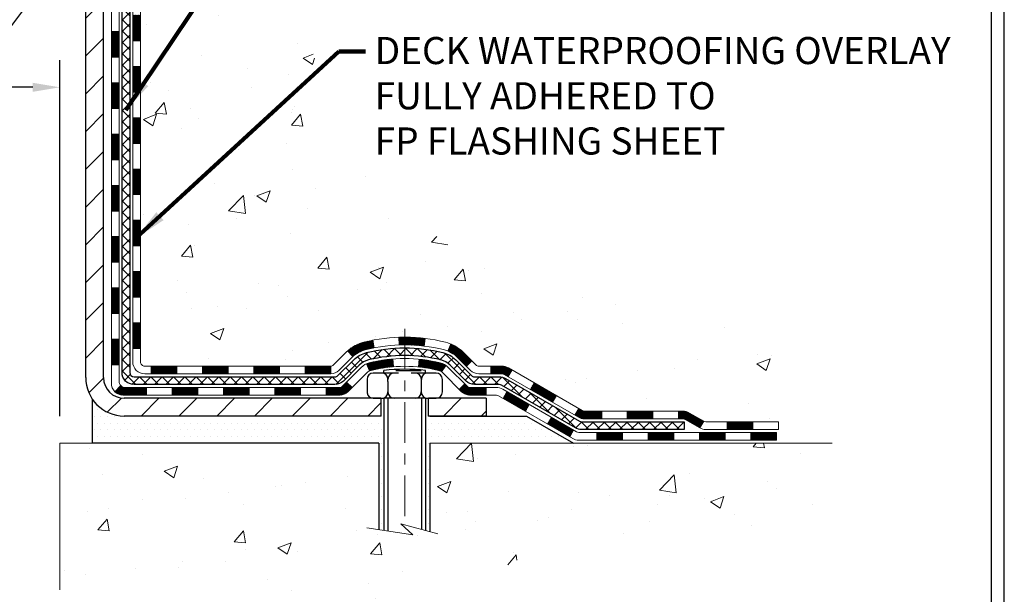
# Model space of a CAD drawing. Extents: x 725 to 3254, y -199 to 1977.
# Drawn here: x 755 to 764, y -187 to -182 of the extents above; entities that cross this region are included whole.
import ezdxf

# ---------------------------------------------------------------- set-up
doc = ezdxf.new("R2010")
doc.units = 0
doc.header["$LTSCALE"] = 5
doc.header["$MEASUREMENT"] = 0
doc.linetypes.add('CENTERX2', pattern=[4, 2.5, -0.5, 0.5, -0.5])
doc.layers.get('DEFPOINTS').update_dxf_attribs({"linetype": 'CONTINUOUS'})
for name, color, linetype, lineweight in [('CENTERLINE - L', 1, 'CENTERX2', 15), ('CONCRETE - H', 130, 'CONTINUOUS', 9), ('CONCRETE - L', 132, 'CONTINUOUS', 20), ('DECK COAT - H', 20, 'CONTINUOUS', 20), ('DECK COAT - L', 22, 'CONTINUOUS', 18), ('MIG FOOT - H', 251, 'CONTINUOUS', 20), ('MIG FOOT - L', 7, 'CONTINUOUS', 30), ('PVC SIDESHEET - H', 170, 'CONTINUOUS', 20), ('PVC SIDESHEET - L', 122, 'CONTINUOUS', 25), ('SCREW - L', 1, 'CONTINUOUS', 25), ('SETTING BED - H', 210, 'CONTINUOUS', 20), ('SETTING BED - L', 212, 'CONTINUOUS', 25), ('TBLOCK-T5', 111, 'CONTINUOUS', 30), ('TEXT - 4', 241, 'CONTINUOUS', 25)]:
    doc.layers.add(name, color=color, linetype=linetype, lineweight=lineweight)
doc.layers.add('DIMS', color=50, linetype='CONTINUOUS')
doc.layers.add('METAL11', color=7, linetype='CONTINUOUS')
doc.styles.add('ROMANS', font='romans', dxfattribs={"width": 0.9})
doc.dimstyles.get("Standard").update_dxf_attribs({"dimtxt": 0.18, "dimasz": 0.18, "dimexe": 0.18, "dimexo": 0.0625, "dimgap": 0.09, "dimtad": 0, "dimtih": 1, "dimtoh": 1, "dimdec": 4, "dimzin": 0, "dimdsep": 46, "dimtxsty": 'Standard', "dimcen": 0.09, "dimadec": 0, "dimazin": 0, "dimtfac": 1, "dimtdec": 4, "dimtofl": 0, "dimtmove": 0, "dimatfit": 3, "dimfxl": 1, "dimtolj": 1, "dimtzin": 0, "dimarcsym": 0})
pattern_1 = [(45, (566.4296793409948, -347.1279784167677), (-0.003479849246914297, 0.003479849246914297), [])]
pattern_2 = [(49.99999999999999, (0, 0), (1.255205319551318, -0.1098162362195414), [0.13125, -1.44375]), (355, (0, 0), (-0.24281483382275, 1.316336233975021), [0.105, -1.155]), (100.45144446, (0.10460044175, -0.009151351999999998), (1.012390481772446, 1.206519984195101), [0.111545336, -1.226998696]), (46.18420000000002, (0, 0.35), (1.867672328675251, -0.2896587413878839), [0.196875, -2.165624999999999]), (96.63563549, (0.15563930375, 0.32586171275), (1.635658404929899, 1.704707551355463), [0.1673180985, -1.84049908]), (351.1841639899999, (0, 0.35), (1.635658403845853, 1.704707550472483), [0.1575, -1.73250000175]), (21, (0.175, 0.2625), (1.044587341207308, -0.7045830586643429), [0.13125, -1.44375]), (326.0000000000001, (0.175, 0.2625), (0.425801830862768, 1.269012578831993), [0.105, -1.155]), (71.45144474, (0.2620489445, 0.2037847455), (1.470389159277449, 0.5644295174111191), [0.1115453325, -1.226998696]), (37.50000000000001, (0, 0), (0.02127974680525867, 0.582564244204795), [0, -1.141, 0, -1.1725, 0, -1.159375]), (7.499999999999999, (0, 0), (0.46037169052376, 0.6902204957941304), [0, -0.6685, 0, -1.11475, 0, -0.441875]), (327.5, (-0.39025, 0), (0.9341892633017157, -0.03947102553516457), [0, -0.4375, 0, -1.365, 0, -1.81125]), (317.5, (-0.5652499999999999, 0), (1.020575796349176, 0.175183719081556), [0, -0.56875, 0, -0.9064999999999999, 0, -1.28625])]

# ---------------------------------------------------------------- blocks, each defined once
blk = doc.blocks.new('*D363')
at = {"layer": 'DEFPOINTS', "color": 0, "transparency": 16777216}
for p in [(755.272304707564, -182.4727303227713), (740.2722913457078, -185.7511000213371), (755.272304707564, -185.7511000213371)]:
    blk.add_point(p, dxfattribs=at)
at = {"layer": 'DIMS', "color": 0, "lineweight": -2, "transparency": 16777216}
for p, q in [((740.2722913457078, -185.5011000213371), (740.2722913457078, -182.2227303227713)), ((755.272304707564, -185.5011000213371), (755.272304707564, -182.2227303227713)), ((740.5222913457078, -182.4727303227713), (744.692854699376, -182.4727303227713)), ((755.022304707564, -182.4727303227713), (747.1511880327092, -182.4727303227713))]:
    blk.add_line(p, q, dxfattribs=at)
at = {"layer": 'DIMS', "color": 0, "transparency": 16777216}
for points in [[(740.5222913457078, -182.4310636561047), (740.5222913457078, -182.514396989438), (740.2722913457078, -182.4727303227713)], [(755.022304707564, -182.4310636561047), (755.022304707564, -182.514396989438), (755.272304707564, -182.4727303227713)]]:
    blk.add_solid(points, dxfattribs=at)
at = {"layer": 'DIMS', "color": 0, "transparency": 16777216, "insert": (745.9220213660426, -182.4727303227713), "char_height": 0.25, "attachment_point": 5}
blk.add_mtext('\\A1;15 IN\\P [381.0mm]', dxfattribs=at)

msp = doc.modelspace()

# ---------------------------------------------------------------- hatches: boundary and pattern name
at = {"layer": 'CONCRETE - H'}
h = msp.add_hatch(dxfattribs=at)
h.set_pattern_fill('AR-CONC', color=256, scale=0.175)
h.set_pattern_definition(pattern_2)
edge = h.paths.add_edge_path()
edge.add_spline(control_points=[(760.7993170816065, -176.3651982180673), (760.9118070754574, -177.2752546273227), (759.1259546756894, -178.2505493612554), (756.6747298486335, -180.2336953957155), (758.2377489985968, -184.9624119342855), (761.9833047616862, -184.3597845423547), (762.2498189712107, -185.5739237550402), (762.3835136382285, -185.7510974228952)], knot_values=[0, 0, 0, 0, 2.540276156834873, 4.807402950699455, 9.402058418921367, 12.36084700975943, 12.97004578885233, 12.97004578885233, 12.97004578885233, 12.97004578885233], degree=3, periodic=0)
edge.add_line((762.3835136382284, -185.7510974228972), (761.890510470227, -185.7510974228966))
edge.add_line((761.890510470227, -185.7510974228966), (761.8905089542501, -185.5542474143836))
edge.add_line((761.8905089542501, -185.5542474143836), (761.2208282862064, -185.5542474143836))
edge.add_arc((761.2208282865054, -185.5148774120987), 0.03937000228492593, 239.9949062245223, 269.9999995648659, ccw=False)
edge.add_line((761.2011402542502, -185.5489710840311), (761.0653793466323, -185.4705894875368))
edge.add_arc((761.0102643785868, -185.566058414382), 0.1102359999983603, 60.00181964697232, 89.99999999899549)
edge.add_line((761.0102643785888, -185.4558224143837), (760.1023064375576, -185.4558224143837))
edge.add_arc((760.1023064376348, -185.4164524137981), 0.03937000058562035, 239.9974528016302, 269.99999988765927, ccw=False)
edge.add_line((760.0826199215813, -185.4505469592825), (759.4025342513987, -185.0578998317129))
edge.add_arc((759.3425343106172, -185.1618229145183), 0.1200000001397955, 60.00003268740426, 90.00072379949638)
edge.add_line((759.3425327946951, -185.0418229143881), (759.1310929281137, -185.041822914388))
edge.add_arc((759.1310929281115, -185.0024529143881), 0.03936999999982049, 224.9999999999708, 270.00000000330897, ccw=False)
edge.add_line((759.1032541341363, -185.0302917083633), (758.9867876100037, -184.9138251842308))
edge.add_arc((758.7370856356969, -185.1635271585371), 0.3531319186157165, 44.9999999999413, 76.09799910889889)
edge.add_arc((758.4478010426136, -186.3322969319779), 1.557170273114544, 76.09799910893229, 103.902000890986)
edge.add_arc((758.1585164495302, -185.1635271585382), 0.3531319186167289, 103.9020008906799, 132.1169401458592)
edge.add_line((757.9216899538293, -184.9015818152317), (757.7923479510924, -185.0302917083612))
edge.add_arc((757.7645091571153, -185.0024529143886), 0.0393699999994053, 269.9999999998346, 315.00000000462114, ccw=False)
edge.add_line((757.7645091571152, -185.041822914388), (756.0536040546332, -185.041822914388))
edge.add_arc((756.053604054631, -185.002452914388), 0.0393699999999626, 179.9999999999173, 270.00000000314355, ccw=False)
edge.add_line((756.0142340546311, -185.0024529143879), (756.0142340546273, -179.0114832887412))
edge.add_arc((756.0536040546272, -179.011483288741), 0.03936999999984891, 107.3023772372803, 180.0000000002482, ccw=False)
edge.add_arc((755.9142920138589, -178.5642691749048), 0.4290404058594989, 287.3023772371938, 306.9749010396823)
edge.add_arc((755.8378056740501, -178.5021610827653), 0.5251995961845357, 309.5666441756489, 345.6920565175253)
edge.add_arc((754.7678554876514, -178.2153060559484), 1.632909065609009, 345.2170686115315, 355.1808035833502)
edge.add_arc((755.0370219598287, -178.4492339803872), 1.361411651893377, 4.074979495412282, 18.33505396016191)
edge.add_arc((755.9025513375606, -178.1566790756169), 0.4478254090914341, 17.64025593849204, 71.87109708272926)
edge.add_arc((756.0726291061243, -177.6794955113705), 0.06004988997895964, 193.4822306559153, 239.21539210706771, ccw=False)
edge.add_line((756.0142340546272, -177.6934957701945), (756.0142340546272, -177.5042607213358))
edge.add_line((756.0142340546272, -177.5042607213358), (755.9158090546275, -177.5042607213358))
edge.add_line((755.9158090546275, -177.5042607213358), (755.9158090546275, -177.4997081652158))
edge.add_arc((755.9551790546275, -177.4997081652156), 0.0393699999999626, 122.90315213932669, 180.0000000002068, ccw=False)
edge.add_line((755.9337924579917, -177.466653507687), (756.2490103984475, -177.262705276214))
edge.add_arc((756.0680383115207, -177.0615552819745), 0.2705775608382811, 311.977311094118, 358.5307111492197)
edge.add_line((756.3385269098376, -177.0684931930263), (756.6264395900496, -177.0684931930264))
edge.add_arc((756.627643431593, -176.9909568770895), 0.07754566089423381, 269.11048781214, 360.889512187902)
edge.add_line((756.7051797475299, -176.989753035546), (756.7051797475299, -176.3651956196453))
edge.add_line((756.7051797475299, -176.3651956196453), (760.7993170816065, -176.3651982180674))
h.paths.add_polyline_path([(756.6807405480155, -177.7653011078821), (758.5140738813488, -177.7653011078821), (758.5140738813488, -176.9736344412155), (756.6807405480155, -176.9736344412155)], flags=24)
h = msp.add_hatch(dxfattribs=at)
h.set_pattern_fill('AR-CONC', color=256, scale=0.175)
h.set_pattern_definition(pattern_2)
edge = h.paths.add_edge_path()
edge.add_line((762.3835106062697, -185.7511000213172), (758.6780218102231, -185.7511000213275))
edge.add_line((758.6780218102231, -185.7511000213275), (758.6780218102255, -186.5667793636573))
edge.add_line((758.6780218102255, -186.5667793636573), (758.4124373806796, -186.4936035573596))
edge.add_line((758.4124373806796, -186.4936035573596), (758.5226891954691, -186.5970478379261))
edge.add_line((758.5226891954691, -186.5970478379261), (758.2105391997611, -186.5479499712459))
edge.add_line((758.2105391997611, -186.5479499712459), (758.2105391997588, -185.7511000213289))
edge.add_line((758.2105391997588, -185.7511000213289), (755.2723031915842, -185.7511000213371))
edge.add_line((755.2723031915842, -185.7511000213371), (755.2723031915841, -187.1023762340712))
edge.add_spline(control_points=[(755.2723031915841, -187.1023762340712), (755.7359065733457, -187.0845632261529), (756.7187990648695, -186.6768532703086), (758.3213830902204, -187.860217382321), (759.8547909374191, -186.1320181113345), (762.152224310974, -186.9683068728005), (762.3462845124517, -185.9477237384095), (762.3835106062697, -185.7511000213171)], knot_values=[0, 0, 0, 0, 1.405161541176914, 2.946477099388738, 4.895202043284389, 7.200453294411139, 7.760955304155036, 7.760955304155036, 7.760955304155036, 7.760955304155036], degree=3, periodic=0)
at = {"layer": 'DECK COAT - H'}
h = msp.add_hatch(dxfattribs=at)
h.set_pattern_fill('ANSI31', color=256, scale=0.03937, style=0)
h.set_pattern_definition([(45, (571.4861175756731, -164.4177424993878), (-0.003479849246914297, 0.003479849246914297), [])])
h.paths.add_polyline_path([(755.9433650226763, -182.7530919554389), (756.0142310226762, -182.753091955439), (756.0142310226762, -182.989311955439), (755.9433650226762, -182.989311955439)])
h.paths.add_polyline_path([(755.9433650226765, -182.2806519554389), (756.0142310226765, -182.280651955439), (756.0142310226764, -182.516871955439), (755.9433650226764, -182.5168719554389)])
h.paths.add_polyline_path([(755.9433650226767, -181.8082119554389), (756.0142310226768, -181.808211955439), (756.0142310226767, -182.044431955439), (755.9433650226766, -182.0444319554389)])
h.paths.add_polyline_path([(755.943365022677, -181.3357719554389), (756.014231022677, -181.335771955439), (756.0142310226769, -181.571991955439), (755.9433650226769, -181.5719919554389)])
h.paths.add_polyline_path([(755.9433650226773, -180.8633319554389), (756.0142310226772, -180.863331955439), (756.0142310226771, -181.099551955439), (755.9433650226771, -181.0995519554389)])
h.paths.add_polyline_path([(755.9433650226775, -180.3908919554389), (756.0142310226776, -180.390891955439), (756.0142310226773, -180.627111955439), (755.9433650226773, -180.6271119554389)])
h.paths.add_polyline_path([(755.9433650226778, -179.9184519554389), (756.0142310226778, -179.918451955439), (756.0142310226776, -180.154671955439), (755.9433650226777, -180.1546719554389)])
h.paths.add_polyline_path([(755.943365022678, -179.4460119554389), (756.014231022678, -179.446011955439), (756.0142310226779, -179.682231955439), (755.9433650226779, -179.6822319554389)])
h.paths.add_polyline_path([(755.9433650226558, -179.0114842310624, -0.2338025474487271), (755.9867045300215, -178.923866681626), (756.0297102169445, -178.9801932953486, 0.2338092780812937), (756.0142310226558, -179.011485887163), (756.0142310226564, -179.209791955439), (755.9433650226781, -179.2097919554389)])
h.paths.add_polyline_path([(756.1910760280375, -178.7894461413088), (756.2025229882423, -178.7741830061669), (756.213260608461, -178.7585008282317), (756.2233150879446, -178.7424198299753), (756.2327133410098, -178.7259555517517), (756.2414812919569, -178.7091335949452), (756.2496442975972, -178.6919853280305), (756.257227708025, -178.6745421877499), (756.2668176414272, -178.6503849961307), (756.332248892876, -178.675910700156), (756.3293160628571, -178.684011381693), (756.3226157986361, -178.7010779808855), (756.3154247352516, -178.7179809126668), (756.3077245195431, -178.7346899638044), (756.2994972749876, -178.7511734355639), (756.2907259933462, -178.7673990578178), (756.2814024758135, -178.7833287631991), (756.2715236512605, -178.7989211099626), (756.2610865121911, -178.8141346144874), (756.2500880511095, -178.8289277931526), (756.2385252605199, -178.8432591623377), (756.2263951329263, -178.8570872384217), (756.2136977513735, -178.8703796213074), (756.2004464721899, -178.8831429229046), (756.1949731238083, -178.8880012251998), (756.1481293811297, -178.8352292343129), (756.152347831313, -178.8316054351041), (756.1659973176243, -178.8182987131397), (756.1789037831494, -178.8041983378885)])
h.paths.add_polyline_path([(755.74651502268, -182.9038058268196), (755.8173810226764, -182.9038058268196), (755.8173810226763, -183.1400258268197), (755.7465150226795, -183.1400258268196)])
h.paths.add_polyline_path([(755.746515022681, -182.4313658268196), (755.8173810226766, -182.4313658268196), (755.8173810226765, -182.6675858268196), (755.7465150226805, -182.6675858268196)])
h.paths.add_polyline_path([(755.7465150226819, -181.9589258268196), (755.817381022677, -181.9589258268196), (755.8173810226768, -182.1951458268196), (755.7465150226815, -182.1951458268196)])
h.paths.add_polyline_path([(755.746515022683, -181.4864858268196), (755.8173810226772, -181.4864858268196), (755.8173810226771, -181.7227058268196), (755.7465150226825, -181.7227058268196)])
h.paths.add_polyline_path([(755.7465150226839, -181.0140458268196), (755.8173810226775, -181.0140458268196), (755.8173810226773, -181.2502658268196), (755.7465150226834, -181.2502658268196)])
h.paths.add_polyline_path([(755.7465150226849, -180.5416058268196), (755.8173810226778, -180.5416058268196), (755.8173810226776, -180.7778258268196), (755.7465150226843, -180.7778258268196)])
h.paths.add_polyline_path([(755.7465150226859, -180.0691658268196), (755.8173810226781, -180.0691658268196), (755.817381022678, -180.3053858268196), (755.7465150226853, -180.3053858268196)])
h.paths.add_polyline_path([(755.7465150226868, -179.5967258268196), (755.8173810226783, -179.5967258268196), (755.8173810226782, -179.8329458268196), (755.7465150226864, -179.8329458268196)])
h.paths.add_polyline_path([(755.7465150226877, -179.1242858268195), (755.8173810226787, -179.1242858268196), (755.8173810226784, -179.3605058268196), (755.7465150226873, -179.3605058268195)])
h.paths.add_polyline_path([(755.9166499706146, -178.7289151804236), (755.9178354012638, -178.7286485050016), (755.9316152346975, -178.7257176466279), (755.9440599287178, -178.7229059373128), (755.9556685786954, -178.7199719409776), (755.9660496941702, -178.7169485869174), (755.9762326129537, -178.7134398360459), (755.9834963604342, -178.7102824709505), (756.0118640467305, -178.7751838327646), (756.0092328144291, -178.7763714273796), (756.0047908525918, -178.7782375931549), (756.0002612341733, -178.7800121354508), (755.995646335584, -178.7817012486888), (755.9909488295228, -178.7833109502802), (755.9861713886888, -178.784847257636), (755.9813166857812, -178.7863161881673), (755.9763873934988, -178.7877237592855), (755.9713861845412, -178.7890759884015), (755.9663157316069, -178.7903788929267), (755.9611787073951, -178.7916384902721), (755.9559778605521, -178.792860848475), (755.9507174451519, -178.7940533226624), (755.9454013751697, -178.7952237066451), (755.9400331314334, -178.7963795952891), (755.9346161947708, -178.7975285834608), (755.9297342901758, -178.7985627973076, 0.2400102199965536), (755.8306751783226, -178.8749378783447), (755.7666461726652, -178.8445688745655, -0.2400102199965792)])
h = msp.add_hatch(dxfattribs=at)
h.set_pattern_fill('ANSI31', color=256, scale=0.03937, style=0)
h.set_pattern_definition([(45, (571.4861175756729, -302.3857905622407), (-0.003479849246914297, 0.003479849246914297), [])])
h.paths.add_polyline_path([(755.9433650226753, -184.6428503488387), (756.0142310226753, -184.6428503488387), (756.0142310226752, -184.8790703488387), (755.9433650226752, -184.8790703488387)])
h.paths.add_polyline_path([(755.9433650226755, -184.1704103488387), (756.0142310226755, -184.1704103488387), (756.0142310226754, -184.4066303488387), (755.9433650226754, -184.4066303488387)])
h.paths.add_polyline_path([(755.9433650226757, -183.697971955439), (756.0142310226757, -183.697971955439), (756.0142310226756, -183.9341903488387), (755.9433650226757, -183.9341903488387)])
h.paths.add_polyline_path([(755.9433650226761, -183.225531955439), (756.014231022676, -183.225531955439), (756.0142310226759, -183.461751955439), (755.943365022676, -183.461751955439)])
h.paths.add_polyline_path([(755.746515022677, -184.3211258268196), (755.8173810226755, -184.3211258268197), (755.8173810226754, -184.5573458268197), (755.7465150226766, -184.5573458268196)])
h.paths.add_polyline_path([(755.7465150226781, -183.8486858268196), (755.8173810226758, -183.8486858268197), (755.8173810226757, -184.0849058268197), (755.7465150226776, -184.0849058268196)])
h.paths.add_polyline_path([(755.7465150226791, -183.3762458268196), (755.8173810226762, -183.3762458268197), (755.8173810226759, -183.6124658268197), (755.7465150226785, -183.6124658268196)])
h = msp.add_hatch(dxfattribs=at)
h.set_pattern_fill('ANSI31', color=256, scale=0.03937, style=0)
h.set_pattern_definition([(45, (575.2731765933909, -347.0282830920603), (-0.003479849246914297, 0.003479849246914297), [])])
h.paths.add_polyline_path([(756.5867781106576, -185.0418255128099), (756.8229981106574, -185.0418255128099), (756.8229981106574, -185.1126915128099), (756.5867781106576, -185.1126915128099)])
h.paths.add_polyline_path([(756.7785100106576, -185.2386755128099), (757.0147300106573, -185.2386755128099), (757.0147300106573, -185.3095415128099), (756.7785100106576, -185.3095415128099)])
h.paths.add_polyline_path([(756.3060700106575, -185.2386755128099), (756.5422900106573, -185.2386755128099), (756.5422900106573, -185.3095415128099), (756.3060700106575, -185.3095415128099)])
edge = h.paths.add_edge_path()
edge.add_arc((755.876436022675, -185.1796205128099), 0.05905499999999223, 225.0000000000195, 270.0000000000276)
edge.add_line((755.876436022675, -185.2386755128099), (756.0698500106572, -185.2386755128099))
edge.add_line((756.0698500106573, -185.2386755128099), (756.0698500106573, -185.3095415128099))
edge.add_line((756.0698500106573, -185.3095415128099), (755.8567510226753, -185.3095415128099))
edge.add_arc((755.8567510226738, -185.1993055128163), 0.1102359999936198, 224.9999999980676, 270.00000000072384, ccw=False)
edge.add_line((755.7788023995448, -185.27725413594), (755.8346778317119, -185.2213787037729))
h.paths.add_polyline_path([(755.7465150226761, -184.7935658268195), (755.8173810226752, -184.7937344598414), (755.8173810226751, -185.0299544598414), (755.7465150226757, -185.0297858268195)])
h.paths.add_polyline_path([(756.1143381106576, -185.0418255128099), (756.3505581106574, -185.0418255128099), (756.3505581106574, -185.1126915128099), (756.1143381106576, -185.1126915128099)])
h = msp.add_hatch(dxfattribs=at)
h.set_pattern_fill('ANSI31', color=256, scale=0.03937, style=0)
h.set_pattern_definition(pattern_1)
h.paths.add_polyline_path([(757.0592181106576, -185.0418255128099), (757.2954381106574, -185.0418255128099), (757.2954381106574, -185.1126915128099), (757.0592181106576, -185.1126915128099)])
h.paths.add_polyline_path([(757.5316581106576, -185.0418255128099), (757.7645061251591, -185.0418255128099, 0.02144170134057288), (757.7678781106579, -185.041680844087), (757.7678781106574, -185.1126915128099), (757.5316581106576, -185.1126915128099)])
h.paths.add_polyline_path([(757.9216869218734, -184.9015844136537, -0.1237366593047226), (758.0736692570871, -184.8207417461179, -0.01313217533143259), (758.1535443397474, -184.8031840878555), (758.1669356695224, -184.8727733272741, 0.01313217533147817), (758.0906956598564, -184.889531945745, 0.1237366593049013), (757.969212918702, -184.9541512242992)])
h.paths.add_polyline_path([(757.2509500106576, -185.2386755128099), (757.4871700106573, -185.2386755128099), (757.4871700106573, -185.3095415128099), (757.2509500106576, -185.3095415128099)])
h.paths.add_polyline_path([(758.0954286791049, -185.020546003132, -0.04324640446576285), (758.1209648203353, -185.0118256339709, -0.04070359398944642), (758.3392089256595, -184.976320306346), (758.3448658832522, -185.046960159027, 0.04070359398944876), (758.1379912231047, -185.080615833598, 0.04324640446531137), (758.1240344392336, -185.0853819533715)])
h.paths.add_polyline_path([(757.7233900106576, -185.2386755128099), (757.8460440649122, -185.2386755128099, 0.1989123673794921), (757.8738828588874, -185.2271443067853), (757.9125787825133, -185.1884483831595), (757.9626886116689, -185.2385582123151), (757.9239926880431, -185.2772541359408, -0.198912367379553), (757.8460440649122, -185.3095415128099), (757.7233900106576, -185.3095415128099)])
h.paths.add_polyline_path([(758.3937229577881, -184.776068458827, -0.008683585791257758), (758.4477980106577, -184.7751292572853), (758.4477980106577, -184.8459952572853, 0.008683585791259676), (758.3961838849988, -184.8468917162589)])
h.paths.add_polyline_path([(758.4477980106577, -184.7751292572853, -0.03014854381015566), (758.6350723954571, -184.7864316303936), (758.6265496367181, -184.8567832653389, 0.03014854381015595), (758.4477980106577, -184.8459952572853)])
h.paths.add_polyline_path([(758.5817358197223, -184.9785891076176, -0.03601941678383571), (758.7746312009795, -185.0118256339708, -0.0935601540946129), (758.8273516055714, -185.0359541111847), (758.7864191474831, -185.0938032583769, 0.09356015409565223), (758.7576047982101, -185.0806158335979, 0.03601941678380825), (758.5747583181997, -185.0491107669039)])
h.paths.add_polyline_path([(758.9500373700005, -185.2556881726698), (759.0001471991559, -185.205578343514), (759.0217131624271, -185.2271443067852, 0.1989123673796988), (759.0495519564024, -185.2386755128099), (759.1967957564025, -185.2386755128099), (759.1967957564025, -185.3095415128099), (759.0495519564023, -185.3095415128099, -0.1989123673795969), (758.9716033332714, -185.2772541359408)])
h.paths.add_polyline_path([(758.9366747488926, -184.9639376118085, 0.09785809462208828), (758.8457550634412, -184.9030218965888), (758.8730384937854, -184.8376184992409, -0.09785809462147925), (758.9867845780474, -184.9138277826524), (759.0661251408774, -184.9931683454824), (759.0160153117221, -185.043278174638)])
h = msp.add_hatch(dxfattribs=at)
h.set_pattern_fill('ANSI31', color=256, scale=0.03937, style=0)
h.set_pattern_definition(pattern_1)
h.paths.add_polyline_path([(759.2421132961558, -185.04182551281), (759.3425312787152, -185.04182551281, -0.1316523525283877), (759.4025312194427, -185.0579024301349), (759.4357661595349, -185.0770906064695), (759.4003331595349, -185.1384623627341), (759.3649787040894, -185.1180504852515, 0.1316523525285442), (759.3449787238468, -185.1126915128099), (759.2421132961558, -185.1126915128099)])
h.paths.add_polyline_path([(759.604905747781, -185.2565722460563), (759.6403387477811, -185.1952004897917), (759.8449113360269, -185.3133103731137), (759.8094783360269, -185.3746821293782)])
h.paths.add_polyline_path([(760.0494839242729, -185.4314202564356), (760.0826184250479, -185.4505504441799, 0.1316523525284907), (760.1023034056017, -185.4558250128056), (760.2613582056015, -185.4558250128056), (760.2613582056015, -185.5266910128055), (760.1023034056014, -185.5266910128055, -0.131652352528452), (760.0471854600513, -185.5119222206536), (760.0140509242729, -185.4927920127002)])
h.paths.add_polyline_path([(760.4975782056017, -185.4558250128056), (760.7337982056015, -185.4558250128056), (760.7337982056015, -185.5266910128056), (760.4975782056017, -185.5266910128055)])
h.paths.add_polyline_path([(760.9700182056017, -185.4558250128056), (761.0102613466305, -185.4558250128056, -0.1316524975873674), (761.0653793466303, -185.470593836394), (761.2011402542483, -185.5489754329527), (761.1657072542483, -185.6103471892172), (761.0299463466303, -185.5319655926585, 0.1316524975873194), (761.0102613466305, -185.5266910128056), (760.9700182056017, -185.5266910128056)])
h.paths.add_polyline_path([(761.4180689542482, -185.5542500128056), (761.6542889542484, -185.5542500128056), (761.6542889542484, -185.6251160128055), (761.4180689542482, -185.6251160128055)])
h.paths.add_polyline_path([(759.3540654446883, -185.3390525926585), (759.3894984446883, -185.2776808363939), (759.5940709655705, -185.395790836394), (759.5586379655705, -185.4571625926586)])
h.paths.add_polyline_path([(759.7986434864524, -185.513900836394), (760.0032160073342, -185.632010836394), (759.9677830073343, -185.6933825926585), (759.7632104864524, -185.5752725926586)])
h.paths.add_polyline_path([(760.2160927070713, -185.6526750128056), (760.4523127070715, -185.6526750128056), (760.4523127070715, -185.7235410128056), (760.2160927070713, -185.7235410128056)])
h.paths.add_polyline_path([(760.6885327070713, -185.6526750128056), (760.9247527070715, -185.6526750128056), (760.9247527070715, -185.7235410128056), (760.6885327070713, -185.7235410128056)])
h.paths.add_polyline_path([(761.1609727070713, -185.6526750128055), (761.3971927070716, -185.6526750128055), (761.3971927070716, -185.7235410128056), (761.1609727070713, -185.7235410128056)])
h.paths.add_polyline_path([(761.6334127070713, -185.6526750128055), (761.8696327070716, -185.6526750128055), (761.8696327070716, -185.7235410128056), (761.6334127070713, -185.7235410128056)])
at = {"layer": 'MIG FOOT - H'}
h = msp.add_hatch(dxfattribs=at)
h.set_pattern_fill('ANSI31', color=256, scale=1.9685, style=0)
h.set_pattern_definition([(45, (-195.5008093108625, -643.9278649435637), (-0.1739924623457148, 0.1739924623457148), [])])
h.paths.add_polyline_path([(755.6742965106565, -177.6023630213276), (755.5102965106565, -177.6023630213276), (755.510296510657, -178.1648630213276), (755.674296510657, -178.1648630213276)])
edge = h.paths.add_edge_path()
edge.add_line((755.674296510657, -178.5398630213276), (755.5102965106572, -178.5398630213276))
edge.add_line((755.5102965106572, -178.5398630213276), (755.5102965106571, -185.1467705213275))
edge.add_arc((755.864626510657, -185.1467705213276), 0.3543299999998908, 179.9999999999908, 270.0000000000184)
edge.add_line((755.8646265106571, -185.5011005213275), (758.229046479657, -185.5011005213276))
edge.add_line((758.229046479657, -185.5011005213276), (758.2290464796567, -185.3371005213275))
edge.add_line((758.2290464796567, -185.3371005213275), (755.8646265106571, -185.3371005213275))
edge.add_arc((755.8646265106571, -185.1467705213275), 0.1903300000000172, 180, 270, ccw=False)
edge.add_line((755.6742965106571, -185.1467705213275), (755.674296510657, -178.5398630213276))
h.paths.add_polyline_path([(759.1977965106568, -185.3371005213275), (758.6665495416571, -185.3371005213276), (758.666549541657, -185.5011005213276), (759.1977965106571, -185.5011005213276)])
at = {"layer": 'PVC SIDESHEET - H'}
h = msp.add_hatch(dxfattribs=at)
h.set_pattern_fill('ANSI37', color=256, scale=0.59055, style=0)
h.set_pattern_definition([(45, (571.4861175756731, -164.4177424993878), (-0.05219773870371446, 0.05219773870371446), []), (135, (571.4861175756731, -164.4177424993878), (-0.05219773870371446, -0.05219773870371446), [])])
edge = h.paths.add_edge_path()
edge.add_line((755.8449400226754, -185.1008805128099), (755.844940022676, -178.9489435948657))
edge.add_line((755.844940022676, -178.9489435948656), (755.9158060226703, -178.9489435948656))
edge.add_line((755.9158060226703, -178.9489435948656), (755.9158060226754, -185.1008805128099))
edge.add_arc((755.9551760226753, -185.10088051281), 0.0393699999999626, 539.999999999876, 630.0000000000828)
edge.add_line((755.9551760226755, -185.14025051281), (757.805275095036, -185.1402505128099))
edge.add_arc((757.8052750950359, -185.1008805128101), 0.03936999999984891, 270, 315)
edge.add_line((757.8331138890111, -185.1287193067853), (757.9784084282052, -184.9834247675911))
edge.add_arc((758.1585134175743, -185.1635297569601), 0.2547069186167385, 463.9020008910765, 495.00000000000057, ccw=False)
edge.add_arc((758.4477980106577, -186.3322995303996), 1.458745273114345, 450.00000000000114, 463.9020008910778, ccw=False)
edge.add_line((758.4477980106577, -184.8735542572853), (758.4477980106577, -184.9444202572853))
edge.add_arc((758.4477980106577, -186.3322995303997), 1.387879273114407, 450.0000000000023, 463.9020008910806)
edge.add_arc((758.1585134175742, -185.16352975696), 0.1838409186166517, 463.9020008910817, 495.0000000000188)
edge.add_line((758.0285182573608, -185.0335345967467), (757.8832237181668, -185.1788291359408))
edge.add_arc((757.8052750950359, -185.10088051281), 0.1102359999999436, 270, 315.0000000000287, ccw=False)
edge.add_line((757.8052750950359, -185.2111165128099), (755.9551760226753, -185.2111165128099))
edge.add_arc((755.9551760226753, -185.1008805128099), 0.1102359999999862, 180, 270, ccw=False)
edge = h.paths.add_edge_path()
edge.add_arc((758.4477980106576, -186.3322995303996), 1.458745273114317, 436.0979991089357, 449.9999999999967, ccw=False)
edge.add_arc((758.7370826037408, -185.1635297569597), 0.2547069186164216, 405.0000000000079, 436.09799910894515, ccw=False)
edge.add_line((758.9171875931096, -184.9834247675909), (759.0624821323039, -185.1287193067852))
edge.add_arc((759.0903209262792, -185.1008805128099), 0.03937000000000319, 224.9999999999927, 270)
edge.add_line((759.0903209262792, -185.1402505128099), (759.3161582386485, -185.1402505128099))
edge.add_arc((759.3161582386485, -185.2602505128099), 0.1200000000000045, 419.9999999999996, 450, ccw=False)
edge.add_line((759.3761582386486, -185.1563274643558), (760.0562444697468, -185.5489754329525))
edge.add_arc((760.0759294697468, -185.5148800128056), 0.03936999999996989, 239.9999999999106, 269.9999999999586)
edge.add_line((760.0759294697468, -185.5542500128056), (761.0208105063366, -185.5542500128056))
edge.add_line((761.0208105063366, -185.5542500128056), (761.0208105063366, -185.6251160128055))
edge.add_line((761.0208105063366, -185.6251160128055), (760.0759294697468, -185.6251160128055))
edge.add_arc((760.0759294697467, -185.5148800128056), 0.110235999999901, 239.9999999999919, 270.0000000000148, ccw=False)
edge.add_line((760.0208114697468, -185.6103471892171), (759.3386056865722, -185.2164754966585))
edge.add_arc((759.3186056865723, -185.2511165128099), 0.03999999999995567, 419.9999999999935, 450)
edge.add_line((759.3186056865723, -185.2111165128099), (759.0903209262791, -185.2111165128099))
edge.add_arc((759.0903209262791, -185.1008805128099), 0.1102359999999933, 225.0000000000339, 270, ccw=False)
edge.add_line((759.0123723031484, -185.1788291359408), (758.8670777639538, -185.0335345967464))
edge.add_arc((758.7370826037408, -185.1635297569596), 0.1838409186162805, 405.0000000000415, 436.0979991089544)
edge.add_arc((758.4477980106575, -186.3322995303996), 1.387879273114349, 436.0979991089393, 449.9999999999953)
edge.add_line((758.4477980106577, -184.9444202572853), (758.4477980106577, -184.8735542572853))
at = {"layer": 'SETTING BED - H', "linetype": 'Continuous'}
h = msp.add_hatch(dxfattribs=at)
h.set_pattern_fill('DOTS', color=256, scale=0.9842500000000001, style=0)
h.set_pattern_definition([(7.016477563892661e-15, (739.2857812088855, -195.1021037872171), (0.0307578125, 0.061515625), [0, -0.061515625])])
edge = h.paths.add_edge_path()
edge.add_line((758.2105391997593, -185.7511000213289), (758.2105391997615, -186.5479499712459))
edge.add_line((758.2105391997615, -186.5479499712459), (758.2549412295555, -186.5549339371889))
edge.add_line((758.2549412295555, -186.5549339371889), (758.2549412295555, -185.3371005213275))
edge.add_line((758.2549412295555, -185.3371005213275), (758.2290464796575, -185.3371005213275))
edge.add_line((758.2290464796575, -185.3371005213275), (758.2290464796575, -185.5011005213275))
edge.add_line((758.2290464796575, -185.5011005213275), (755.8646265106577, -185.5011005213275))
edge.add_arc((755.864626510658, -185.1467705213268), 0.354330000000715, 214.9331046699449, 269.99999999994486, ccw=False)
edge.add_line((755.5741392785346, -185.3496668418301), (755.5737817628017, -185.7511000213362))
edge.add_line((755.5737817628017, -185.7511000213362), (758.2105391997593, -185.7511000213289))
h.paths.add_polyline_path([(758.6406547917602, -185.3371005213275), (758.6665495416576, -185.3371005213275), (758.6665495416576, -185.5011005213275), (759.5687682607811, -185.501100521325), (760.0017800966489, -185.7511000213238), (758.6780218102235, -185.7511000213275), (758.6780218102258, -186.5667793636573), (758.6406547917602, -186.5564837235483)])

# ---------------------------------------------------------------- linework, layer by layer
at = {"layer": 'CENTERLINE - L', "ltscale": 0.03}
msp.add_line((758.4477980106577, -184.6980019074117), (758.4477980106577, -186.5025469746215), dxfattribs=at)
at = {"layer": 'CONCRETE - L'}
for p, q in [((755.2723031915842, -185.7511000213371), (758.2105391997594, -185.7511000213289)), ((755.2723031915842, -185.7511000213371), (755.2723031915842, -187.1023762340712)), ((758.2105391997616, -186.5479499712459), (758.2105391997594, -185.7511000213289)), ((758.6780218102236, -185.7511000213276), (758.6780218102259, -186.5667793636574)), ((758.6780218102236, -185.7511000213276), (762.3835106062702, -185.7511000213172))]:
    msp.add_line(p, q, dxfattribs=at)
msp.add_lwpolyline([(758.7515452260792, -186.5870370845111), (758.4124373806801, -186.4936035573596), (758.5226891954695, -186.5970478379261), (758.0983867383774, -186.5303095846605)], dxfattribs=at)
at = {"layer": 'DECK COAT - L'}
for p, q in [((755.7465150226809, -181.9589258268196), (755.8173810226809, -181.9589258268196)), ((755.943365022674, -182.0444319554389), (756.014231022674, -182.044431955439)), ((755.7465150226807, -182.1951458268196), (755.8173810226807, -182.1951458268196)), ((755.9433650226739, -182.2806519554389), (756.0142310226739, -182.280651955439)), ((755.7465150226807, -182.4313658268196), (755.8173810226807, -182.4313658268196)), ((755.9433650226738, -182.5168719554389), (756.0142310226738, -182.516871955439)), ((755.7465150226793, -182.6675858268196), (755.8173810226793, -182.6675858268196)), ((755.9433650226725, -182.7530919554389), (756.0142310226726, -182.753091955439)), ((755.7465150226793, -182.9038058268196), (755.8173810226793, -182.9038058268196)), ((755.9433650226724, -182.989311955439), (756.0142310226724, -182.989311955439)), ((755.7465150226791, -183.1400258268196), (755.8173810226791, -183.1400258268197)), ((755.9433650226723, -183.225531955439), (756.0142310226723, -183.225531955439)), ((755.7465150226786, -183.3762458268196), (755.8173810226787, -183.3762458268197)), ((755.9433650226719, -183.461751955439), (756.0142310226719, -183.461751955439)), ((755.7465150226782, -183.6124658268196), (755.8173810226782, -183.6124658268197)), ((755.943365022671, -183.697971955439), (756.014231022671, -183.697971955439)), ((755.7465150226773, -183.8486858268196), (755.8173810226773, -183.8486858268197)), ((755.9433650226764, -183.9341903488387), (756.0142310226764, -183.9341903488387)), ((755.7465150226773, -184.0849058268196), (755.8173810226773, -184.0849058268197)), ((755.943365022676, -184.1704103488387), (756.014231022676, -184.1704103488387)), ((755.7465150226767, -184.3211258268196), (755.8173810226767, -184.3211258268197)), ((755.9433650226758, -184.4066303488387), (756.0142310226759, -184.4066303488387)), ((755.7465150226759, -184.5573458268196), (755.8173810226759, -184.5573458268197)), ((755.9433650226757, -184.6428503488387), (756.0142310226757, -184.6428503488387)), ((755.7465150226757, -184.7935658268196), (755.8173810226757, -184.7935658268197)), ((758.1669356695224, -184.8727733272742), (758.1535443397474, -184.8031840878555)), ((758.3961838849988, -184.8468917162589), (758.3937229577881, -184.776068458827)), ((758.6265496367181, -184.8567832653389), (758.6350723954571, -184.7864316303936)), ((758.8457550634412, -184.9030218965888), (758.8730384937853, -184.8376184992411)), ((755.9433650226755, -184.8790703488387), (756.0142310226755, -184.8790703488387)), ((757.9692129187019, -184.954151224299), (757.9216869218735, -184.9015844136538)), ((755.7465150226757, -185.0297858268196), (755.8173810226757, -185.0297858268197)), ((758.1240344392336, -185.0853819533715), (758.0954286791048, -185.0205460031316)), ((758.3448658832522, -185.046960159027), (758.3392089256595, -184.976320306346)), ((758.5747583181997, -185.0491107669039), (758.5817358197223, -184.9785891076177)), ((758.7864191474832, -185.0938032583768), (758.8273516055715, -185.0359541111845)), ((759.0160153117222, -185.0432781746379), (759.0661251408774, -184.9931683454824)), ((756.1143381106576, -185.0418255128099), (756.1143381106576, -185.1126915128099)), ((756.3505581106574, -185.0418255128099), (756.3505581106574, -185.1126915128099)), ((756.5867781106576, -185.0418255128099), (756.5867781106576, -185.1126915128099)), ((756.8229981106574, -185.0418255128099), (756.8229981106574, -185.1126915128099)), ((757.0592181106576, -185.04182551281), (757.0592181106576, -185.1126915128099)), ((757.2954381106574, -185.04182551281), (757.2954381106574, -185.1126915128099)), ((757.5316581106576, -185.04182551281), (757.5316581106576, -185.11269151281)), ((757.7678781106579, -185.0418255128099), (757.7678781106574, -185.1126915128099)), ((759.2421132961558, -185.0418255128099), (759.2421132961558, -185.1126915128099)), ((759.4003331133904, -185.1384624426586), (759.4357661133904, -185.077090686394)), ((755.8346778317122, -185.2213787037729), (755.7788023995448, -185.27725413594)), ((757.9626886116689, -185.2385582123151), (757.9125787825133, -185.1884483831595)), ((759.0001471991559, -185.205578343514), (758.9500373700007, -185.2556881726696)), ((759.6049056342727, -185.2565724426586), (759.6403386342727, -185.195200686394)), ((756.0698500106573, -185.2386755128099), (756.0698500106573, -185.3095415128099)), ((756.3060700106575, -185.2386755128099), (756.3060700106575, -185.3095415128099)), ((756.5422900106573, -185.2386755128099), (756.5422900106573, -185.3095415128099)), ((756.7785100106576, -185.2386755128099), (756.7785100106576, -185.3095415128099)), ((757.0147300106573, -185.2386755128099), (757.0147300106573, -185.3095415128099)), ((757.2509500106576, -185.2386755128099), (757.2509500106576, -185.3095415128099)), ((757.4871700106573, -185.2386755128099), (757.4871700106573, -185.3095415128099)), ((757.7233900106576, -185.2386755128099), (757.7233900106576, -185.3095415128099)), ((759.1967957564025, -185.2386755128099), (759.1967957564025, -185.3095415128099)), ((759.3540654446883, -185.3390525926586), (759.3894984446883, -185.277680836394)), ((759.8094781551545, -185.3746824426586), (759.8449111551545, -185.313310686394)), ((759.5586379655706, -185.4571625926586), (759.5940709655706, -185.395790836394)), ((760.0140506760363, -185.4927924426586), (760.0494836760363, -185.431420686394)), ((760.2613582056015, -185.5266910128056), (760.2613582056015, -185.4558250128055)), ((760.4975782056017, -185.5266910128056), (760.4975782056017, -185.4558250128055)), ((760.7337982056015, -185.5266910128056), (760.7337982056015, -185.4558250128056)), ((760.9700182056017, -185.5266910128056), (760.9700182056017, -185.4558250128056)), ((759.7632104864524, -185.5752725926586), (759.7986434864524, -185.513900836394)), ((761.2011402542485, -185.5489754329525), (761.1657072542484, -185.6103471892172)), ((761.4180689542482, -185.6251160128055), (761.4180689542482, -185.5542500128056)), ((761.6542889542484, -185.6251160128055), (761.6542889542484, -185.5542500128056)), ((759.9677830073342, -185.6933825926587), (760.0032160073342, -185.6320108363941)), ((760.2160927070713, -185.7235410128056), (760.2160927070713, -185.6526750128055)), ((760.4523127070715, -185.7235410128056), (760.4523127070715, -185.6526750128055)), ((760.6885327070713, -185.7235410128056), (760.6885327070713, -185.6526750128056)), ((760.9247527070715, -185.7235410128056), (760.9247527070715, -185.6526750128056)), ((761.1609727070713, -185.7235410128056), (761.1609727070713, -185.6526750128056)), ((761.3971927070716, -185.7235410128056), (761.3971927070716, -185.6526750128056)), ((761.6334127070713, -185.7235410128056), (761.6334127070713, -185.6526750128056))]:
    msp.add_line(p, q, dxfattribs=at)
for points in [[(755.8567510226752, -185.3095415128099, -0.414213562373095), (755.7465150226752, -185.1993055128099), (755.7465150226882, -178.933988719026)], [(755.8173810226788, -178.9339887190264), (755.817381022675, -185.1796205128099, 0.414213562373095), (755.876436022675, -185.2386755128099)], [(756.053601022675, -185.1126915128099, -0.414213562373095), (755.943365022675, -185.0024555128099), (755.9433650226782, -179.0114842310624)], [(756.0142310226782, -179.011485887163), (756.0142310226751, -185.0024555128099, 0.414213562373095), (756.053601022675, -185.0418255128099)], [(756.053601022675, -185.0418255128099), (757.7645061251592, -185.0418255128099, 0.1989123673796998), (757.7923449191344, -185.0302943067852), (757.908811443267, -184.9138277826528, -0.1365295740960137), (758.0736692570872, -184.8207417461179, -0.1219165551892847), (758.821926764228, -184.8207417461178, -0.1365295740960137), (758.9867845780477, -184.9138277826527), (759.1032511021803, -185.0302943067853, 0.1989123673796998), (759.1310898961556, -185.0418255128099), (759.3425312787152, -185.04182551281, -0.1316523525283649), (759.4025312194427, -185.0579024301349), (760.0826184056015, -185.4505504329525, 0.1316524975873946), (760.1023034056016, -185.4558250128056), (761.0102613466306, -185.4558250128056, -0.1316524975874045), (761.0653793466304, -185.470593836394), (761.2011402542481, -185.5489754329525, 0.1316524975873946), (761.2208252542482, -185.5542500128056), (761.8905089542482, -185.5542500128056), (761.8905089542482, -185.6251160128055), (761.2208252542482, -185.6251160128055, -0.1316524975873946), (761.1657072542482, -185.6103471892171), (761.0299463466304, -185.5319655926586, 0.1316524975874045), (761.0102613466306, -185.5266910128056), (760.1023034056016, -185.5266910128055, -0.1316524975873946), (760.0471854056016, -185.5119221892171), (759.3649787040894, -185.1180504852515, 0.1316523525284855), (759.3449787238468, -185.1126915128099), (759.1310898961556, -185.1126915128099, -0.1989123673796998), (759.0531412730246, -185.0804041359408), (758.9366747488925, -184.9639376118083, 0.1365295740960137), (758.8049003614586, -184.8895319457449, 0.1219165551892847), (758.0906956598566, -184.889531945745, 0.1365295740960137), (757.9589212724226, -184.9639376118083), (757.84245474829, -185.0804041359408, -0.1903426122985657), (757.7678781106574, -185.1126915128099), (756.053601022675, -185.1126915128099)], [(755.876436022675, -185.2386755128099), (757.8460440649123, -185.2386755128099, 0.1989123673796998), (757.8738828588876, -185.2271443067852), (758.0480054131436, -185.0530217525293, -0.1365295740960137), (758.1209648203354, -185.0118256339709, -0.1219165551892847), (758.7746312009798, -185.0118256339709, -0.1365295740960137), (758.8475906081712, -185.0530217525293), (759.0217131624271, -185.2271443067852, 0.1989123673796998), (759.0495519564024, -185.2386755128099), (759.2897853393836, -185.2386755128099, -0.1316524975874019), (759.3497853393836, -185.2547524643558), (760.0298715704816, -185.6474004329525, 0.1316524975873946), (760.0495565704819, -185.6526750128056), (761.8696327070716, -185.6526750128055), (761.8696327070716, -185.7235410128056), (760.0495565704819, -185.7235410128056, -0.1316524975873946), (759.9944385704819, -185.7087721892171), (759.3122327873073, -185.3149004966586, 0.1316524975874622), (759.2922327873073, -185.30954151281), (759.0495519564024, -185.3095415128099, -0.1989123673796998), (758.9716033332714, -185.2772541359408), (758.7974807790156, -185.1031315816849, 0.1365295740960137), (758.7576047982104, -185.080615833598, 0.1219165551892847), (758.1379912231048, -185.080615833598, 0.1365295740960137), (758.0981152422992, -185.1031315816849), (757.9239926880432, -185.2772541359408, -0.1989123673796998), (757.8460440649123, -185.3095415128099), (755.8567510226752, -185.3095415128099)]]:
    msp.add_lwpolyline(points, format="xyb", dxfattribs=at)
at = {"layer": 'METAL11'}
for p, q in [((758.229046479657, -185.5011005213275), (758.229046479657, -185.5011005213275)), ((758.2290464796572, -185.5011005213275), (758.2290464796572, -185.5011005213275)), ((758.2290464796574, -185.5011005213275), (758.2290464796574, -185.5011005213275))]:
    msp.add_line(p, q, dxfattribs=at)
at = {"layer": 'MIG FOOT - L'}
for p, q in [((755.5102965106571, -185.1467705213275), (755.5102965106571, -178.5398630213276)), ((755.6742965106571, -185.1467705213275), (755.674296510657, -178.5398630213276)), ((758.229046479657, -185.3371005213275), (755.8646265106571, -185.3371005213275)), ((758.2290464796569, -185.3371005213275), (758.229046479657, -185.5011005213275)), ((758.666549541657, -185.5011005213276), (758.666549541657, -185.3371005213276)), ((759.1977965106571, -185.3371005213275), (758.666549541657, -185.3371005213276)), ((759.1977965106569, -185.3371005213275), (759.197796510657, -185.5011005213276)), ((759.1977965106569, -185.3371005213275), (759.1977965106571, -185.5011005213275)), ((758.229046479657, -185.5011005213275), (755.8646265106571, -185.5011005213275)), ((759.1977965106571, -185.5011005213275), (758.666549541657, -185.5011005213276))]:
    msp.add_line(p, q, dxfattribs=at)
for radius in [0.3543300000000045, 0.1903300000000045]:
    msp.add_arc((755.8646265106571, -185.1467705213275), radius, 180, 270, dxfattribs=at)
at = {"layer": 'PVC SIDESHEET - L'}
for points in [[(755.9551760226753, -185.2111165128099, -0.414213562373095), (755.8449400226754, -185.1008805128099), (755.8449400226781, -178.9339887190266)], [(755.9158060226781, -178.9489435948658), (755.9158060226754, -185.1008805128099, 0.414213562373095), (755.9551760226753, -185.1402505128099)], [(755.9551760226753, -185.1402505128099), (757.805275095036, -185.1402505128099, 0.1989123673796998), (757.8331138890112, -185.1287193067852), (757.9784084282053, -184.9834247675911, -0.1365295740960137), (758.0973170387113, -184.9162836900444, -0.1219165551892847), (758.7982789826038, -184.9162836900444, -0.1365295740960137), (758.9171875931097, -184.983424767591), (759.0624821323039, -185.1287193067852, 0.1989123673796998), (759.0903209262792, -185.1402505128099), (759.3161582386485, -185.1402505128099, -0.1316524975874019), (759.3761582386486, -185.1563274643558), (760.0562444697467, -185.5489754329525, 0.1316524975873946), (760.0759294697468, -185.5542500128056), (761.0208105063366, -185.5542500128056), (761.0208105063366, -185.6251160128055), (760.0759294697468, -185.6251160128055, -0.1316524975873946), (760.0208114697468, -185.6103471892171), (759.3386056865724, -185.2164754966586, 0.1316524975875106), (759.3186056865723, -185.2111165128099), (759.0903209262792, -185.2111165128099, -0.1989123673796998), (759.0123723031483, -185.1788291359408), (758.8670777639541, -185.0335345967466, 0.1365295740960137), (758.7812525798346, -184.9850738896715, 0.1219165551892847), (758.1143434414806, -184.9850738896715, 0.1365295740960137), (758.0285182573609, -185.0335345967466), (757.8832237181668, -185.1788291359408, -0.1989123673796998), (757.805275095036, -185.2111165128099), (755.9551760226753, -185.2111165128099)]]:
    msp.add_lwpolyline(points, format="xyb", dxfattribs=at)
at = {"layer": 'SCREW - L'}
for p, q in [((758.2742269076656, -185.1056723840047), (758.1585128390042, -185.1056723840047)), ((758.255858938417, -185.1056723840047), (758.255858938417, -185.0816947179355)), ((758.389940976327, -185.1056723840047), (758.2742269076656, -185.1056723840047)), ((758.3669920569267, -185.0820021422028), (758.5984201942496, -185.0820021422028)), ((758.6213691136498, -185.1056723840047), (758.5056550449884, -185.1056723840047)), ((758.7370831823113, -185.1056723840047), (758.6213691136498, -185.1056723840047)), ((758.6400713659876, -185.1056723840047), (758.6400713659876, -185.0816947179355)), ((758.1006558046737, -185.1635294183354), (758.1006558046737, -185.1828150964456)), ((758.1006558046737, -185.1828150964456), (758.1006558046737, -185.2887010683937)), ((758.2935904541645, -185.1828150964456), (758.2935904541645, -185.1635294183354)), ((758.2935904541645, -185.1828150964456), (758.2935904541645, -185.2887010683937)), ((758.6011721152089, -185.1828150964456), (758.6011721152089, -185.1635294183354)), ((758.6011721152089, -185.2887010683937), (758.6011721152089, -185.1828150964456)), ((758.7941619925272, -185.2792434869968), (758.7949402166422, -185.1828150964456)), ((758.7949402166422, -185.1828150964456), (758.7949402166422, -185.1635294183354)), ((758.1577346148896, -185.3371005213275), (758.2549412295556, -185.3371005213275)), ((758.2549412295556, -185.3371005213275), (758.2549412295556, -186.5553332215045)), ((758.6406547917603, -185.3371005213275), (758.2549412295556, -185.3371005213275)), ((758.2924084374685, -185.3371005213275), (758.2924084374685, -186.5605129691421)), ((758.6010935983016, -185.3371005213275), (758.6010935983016, -186.5453060265961)), ((758.6406547917603, -185.3371005213275), (758.6406547917603, -186.5566460134082)), ((758.6406547917603, -185.3371005213275), (758.7363049581967, -185.3371005213275))]:
    msp.add_line(p, q, dxfattribs=at)
for centre, radius, start, end in [((758.1585128390042, -185.1635294183354), 0.05785703433070866, 90, 180), ((758.235733419834, -185.1635294183354), 0.05785703433070866, 0, 90), ((758.4479651522023, -186.7103100683484), 1.639906325670983, 83.27266067357623, 96.72733932642377), ((758.3514474884954, -185.1635294183354), 0.05785703433070866, 90, 180), ((758.543315080878, -185.1635294183354), 0.05785703433070866, 0, 90), ((758.6590291495394, -185.1635294183354), 0.05785703433070866, 90, 180), ((758.7370831823113, -185.1635294183354), 0.05785703433070866, 0, 90), ((758.1577346148895, -185.2792434869969), 0.05785703433065947, 189.4080560055778, 270.0000000000228), ((758.234955195719, -185.2792434869968), 0.05785703433070866, 270, 0), ((758.3506692643804, -185.2792434869968), 0.05785703433070866, 180, 270), ((758.5425368567634, -185.2792434869968), 0.05785703433070866, 270, 0), ((758.6582509254248, -185.2792434869968), 0.05785703433070866, 180, 270), ((758.7363049581967, -185.2792434869968), 0.05785703433070866, 270, 0)]:
    msp.add_arc(centre, radius, start, end, dxfattribs=at)
at = {"layer": 'SETTING BED - L'}
for p, q in [((755.5737817628018, -185.7511000213363), (755.5737825664103, -185.349155177353)), ((758.678021810223, -185.5011005213276), (759.5687682607812, -185.5011005213251)), ((759.5687682607812, -185.5011005213251), (760.0017800966485, -185.7511000213239)), ((758.2105391997594, -185.7511000213289), (755.5737817628018, -185.7511000213363)), ((758.2105391997594, -185.7511000213289), (758.2105391997616, -186.5479499712459)), ((758.6780218102236, -185.7511000213276), (758.6780218102259, -186.5667793636574))]:
    msp.add_line(p, q, dxfattribs=at)
at = {"layer": 'TBLOCK-T5'}
for points in [[(763.9687133210373, -168.9076449035045), (731.4105101960379, -168.9076449035045), (731.4105101960379, -193.3974886535044), (763.9687133210373, -193.3974886535044)], [(763.8505557637685, -188.9630667935857), (763.8505557637685, -169.0258024607721), (731.5286677533044, -169.0258024607721), (731.5286677533044, -188.9630667935857)]]:
    msp.add_lwpolyline(points, close=True, dxfattribs=at)

# ---------------------------------------------------------------- texts
at = {"layer": 'TEXT - 4', "insert": (758.1714004501646, -182.0089340040593), "char_height": 0.25, "attachment_point": 1, "style": 'ROMANS'}
msp.add_mtext_dynamic_manual_height_columns('DECK WATERPROOFING OVERLAY\\PFULLY ADHERED TO\\PFP FLASHING SHEET', width=5.913392003772572, gutter_width=90, heights=[0], dxfattribs=at)

# ---------------------------------------------------------------- dimensions: what is measured, and where the dimension line sits
at = {"layer": 'DIMS'}
dim = msp.add_linear_dim(base=(755.272304707564, -182.4727303227713), p1=(740.2722913457078, -185.7511000213371), p2=(755.272304707564, -185.7511000213371), text='<>\\P[]', dimstyle='Standard', override={"dimtxt": 0.25, "dimasz": 0.25, "dimexe": 0.25, "dimexo": 0.25, "dimgap": 0.25, "dimlunit": 5, "dimpost": ' IN', "dimfrac": 2}, dxfattribs=at)
dim.commit()
dim.dimension.update_dxf_attribs({"geometry": '*D363', "text_midpoint": (745.9220213660426, -182.4727303227713), "dimtype": 160})

# ---------------------------------------------------------------- leaders
at = {"layer": 'TEXT - 4'}
for points, override in [([(755.8785043287153, -182.6835734667801), (758.0271380955003, -179.4776579653251), (758.5928717555341, -179.4776579653251)], {"dimtxt": 0.7, "dimasz": 0.3, "dimexe": 0.5, "dimexo": 0.5, "dimtih": 0, "dimtoh": 0, "dimtxsty": 'ROMANS', "dimdle": 0.05, "dimclrd": 256, "dimclre": 256, "dimclrt": 256, "dimtfac": 0.3, "dimlwd": 65535, "dimlwe": 65535}), ([(755.4828979272556, -181.0258181613304), (753.2080137722172, -184.0645496583816), (752.8899003022777, -184.0645496583816)], {"dimasz": 0.25}), ([(755.9733181162487, -183.8635320151407), (757.8418079936987, -182.1415809001796), (758.0866923679819, -182.1415809001796)], {"dimtxt": 0.7, "dimasz": 0.3, "dimexe": 0.5, "dimexo": 0.5, "dimtih": 0, "dimtoh": 0, "dimtxsty": 'ROMANS', "dimdle": 0.05, "dimclrd": 256, "dimclre": 256, "dimclrt": 256, "dimtfac": 0.3, "dimlwd": 65535, "dimlwe": 65535})]:
    msp.add_leader(points, dimstyle='Standard', override=override, dxfattribs=at)

doc.saveas('drawing.dxf')
